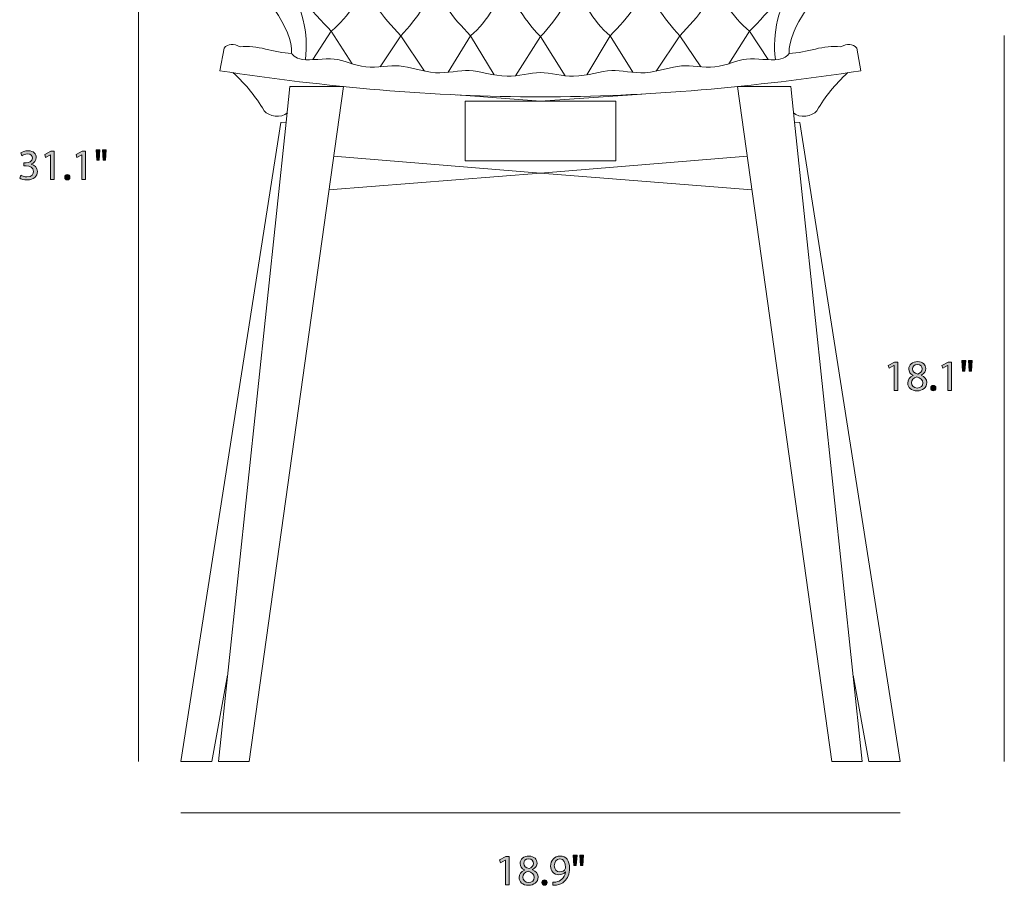
# Model space of a CAD drawing. Units: millimetres. Extents: x 9 to 289, y -175 to -21.
# Drawn here: x 9 to 105, y -175 to -91 of the extents above; entities that cross this region are included whole.
import ezdxf

# ---------------------------------------------------------------- set-up
doc = ezdxf.new("R2010")
doc.units = ezdxf.units.MM
doc.header["$MEASUREMENT"] = 0
doc.layers.add('Layer 1', color=7, linetype='Continuous', lineweight=0)

# ---------------------------------------------------------------- blocks, each defined once
blk = doc.blocks.new('Block_0')
at = {"layer": 'Layer 1', "color": 7, "lineweight": 18}
for points in [[(39.423, -47.06), (42.54, -52.008), (45.598, -47.553)], [(46.422, -47.643), (49.251, -52.367), (52.113, -47.97)], [(72.578, -47.643), (69.749, -52.367), (66.887, -47.97)], [(79.577, -47.06), (76.46, -52.008), (73.402, -47.553)], [(53.459, -48.059), (56.039, -52.367), (58.723, -48.245)], [(65.541, -48.059), (62.961, -52.367), (60.277, -48.245)], [(33.633, -58.616), (35.918, -62.693), (39.137, -57.284), (35.868, -51.744)], [(85.367, -58.616), (83.082, -62.693), (79.863, -57.284), (83.132, -51.744)], [(30.187, -72.188), (32.398, -67.934), (31.454, -66.473)], [(88.813, -72.188), (86.602, -67.934), (87.546, -66.473)], [(30.769, -82.514), (32.231, -79.601), (29.715, -74.857)], [(88.231, -82.514), (86.769, -79.601), (89.285, -74.857)], [(51.398, -98.148), (59.5, -98.746), (69.379, -98.06)], [(34.758, -100.804), (34.251, -100.834), (24.5, -163.001), (27.536, -163.001), (29.064, -154.613)], [(84.242, -100.804), (84.749, -100.834), (94.5, -163.001), (91.464, -163.001), (89.936, -154.613)], [(38.919, -107.396), (59.5, -105.768), (39.378, -104.112)], [(80.081, -107.396), (59.5, -105.768), (79.622, -104.112)]]:
    blk.add_lwpolyline(points, dxfattribs=at)
for points in [[(42.54, -52.008), (39.137, -57.284), (42.533, -62.851), (45.929, -57.551)], [(49.251, -52.367), (45.929, -57.551), (49.251, -63.298), (52.712, -57.743)], [(56.039, -52.367), (52.712, -57.743), (56.039, -63.298), (59.5, -57.981)], [(62.961, -52.367), (66.288, -57.743), (62.961, -63.298), (59.5, -57.981)], [(69.749, -52.367), (73.071, -57.551), (69.749, -63.298), (66.288, -57.743)], [(76.46, -52.008), (79.863, -57.284), (76.467, -62.851), (73.071, -57.551)], [(35.918, -62.693), (32.398, -67.934), (35.684, -73.986), (39.137, -68.322)], [(42.533, -62.851), (39.137, -68.322), (42.533, -74.349), (45.925, -68.674)], [(76.467, -62.851), (79.863, -68.322), (76.467, -74.349), (73.075, -68.674)], [(83.082, -62.693), (86.602, -67.934), (83.316, -73.986), (79.863, -68.322)], [(49.251, -63.298), (45.925, -68.674), (49.292, -74.701), (52.712, -68.674)], [(56.039, -63.298), (52.712, -68.674), (56.08, -74.701), (59.5, -68.912)], [(62.961, -63.298), (66.288, -68.674), (62.92, -74.701), (59.5, -68.912)], [(69.749, -63.298), (73.075, -68.674), (69.708, -74.701), (66.288, -68.674)], [(35.684, -73.986), (32.231, -79.601), (35.811, -85.507), (39.019, -79.892)], [(42.533, -74.349), (39.019, -79.892), (42.531, -86.064), (45.925, -80.206)], [(49.292, -74.701), (45.925, -80.206), (49.286, -86.664), (52.712, -80.533)], [(56.08, -74.701), (52.712, -80.533), (56.074, -86.664), (59.5, -80.77)], [(62.92, -74.701), (66.288, -80.533), (62.926, -86.664), (59.5, -80.77)], [(69.708, -74.701), (73.075, -80.206), (69.714, -86.664), (66.288, -80.533)], [(76.467, -74.349), (79.981, -79.892), (76.469, -86.064), (73.075, -80.206)], [(83.316, -73.986), (86.769, -79.601), (83.189, -85.507), (79.981, -79.892)], [(40.326, -97.331), (35.125, -97.331), (34.758, -100.804), (28.177, -163.001), (31.145, -163.001)], [(78.674, -97.331), (83.875, -97.331), (84.242, -100.804), (90.823, -163.001), (87.855, -163.001)], [(59.5, -104.576), (66.831, -104.576), (66.831, -98.746), (59.5, -98.746), (52.169, -98.746), (52.169, -104.576)]]:
    blk.add_lwpolyline(points, close=True, dxfattribs=at)
for points, knots in [([(59.5, -48.341), (61.479, -48.063), (63.729, -48.007), (66.129, -48.072), (68.459, -47.74), (70.722, -47.587), (72.903, -47.651), (75.38, -47.149), (77.674, -46.868), (79.577, -47.06), (81.834, -47.148), (82.359, -48.801), (83.613, -51.777), (86.931, -60.483), (89.286, -69.642), (90.583, -79.379), (90.897, -81.295), (90.61, -83.071), (89.593, -84.678), (86.316, -88.27), (83.582, -91.677), (83.712, -94.112), (85.425, -94.085), (87.115, -93.209), (88.72, -93.472), (89.367, -93.121), (89.889, -93.169), (90.292, -93.588), (90.292, -93.588), (90.696, -95.799), (90.696, -95.799), (80.397, -97.371), (69.894, -98.339), (59.5, -98.339), (49.106, -98.339), (38.603, -97.371), (28.304, -95.799), (28.304, -95.799), (28.708, -93.588), (28.708, -93.588), (29.111, -93.169), (29.633, -93.121), (30.28, -93.472), (31.885, -93.209), (33.575, -94.085), (35.288, -94.112), (35.418, -91.677), (32.684, -88.27), (29.407, -84.678), (28.39, -83.071), (28.103, -81.295), (28.417, -79.379), (29.714, -69.642), (32.069, -60.483), (35.387, -51.777), (36.641, -48.801), (37.166, -47.148), (39.423, -47.06), (41.326, -46.868), (43.62, -47.149), (46.097, -47.651), (48.278, -47.587), (50.541, -47.74), (52.871, -48.072), (55.271, -48.007), (57.521, -48.063), (59.5, -48.341)], [0, 0, 0, 0, 1, 1, 1, 2, 2, 2, 3, 3, 3, 4, 4, 4, 5, 5, 5, 6, 6, 6, 7, 7, 7, 8, 8, 8, 9, 9, 9, 10, 10, 10, 11, 11, 11, 12, 12, 12, 13, 13, 13, 14, 14, 14, 15, 15, 15, 16, 16, 16, 17, 17, 17, 18, 18, 18, 19, 19, 19, 20, 20, 20, 21, 21, 21, 22, 22, 22, 22]), ([(36.632, -94.714), (36.949, -92.111), (36.38, -89.585), (34.722, -87.153), (33.989, -84.808), (32.827, -83.049), (30.769, -82.514), (29.437, -80.292), (29.199, -77.701), (29.715, -74.857), (31.351, -64.466), (36.688, -47.643), (38.091, -47.378)], [0, 0, 0, 0, 1, 1, 1, 2, 2, 2, 3, 3, 3, 4, 4, 4, 4]), ([(82.368, -94.714), (82.051, -92.111), (82.62, -89.585), (84.278, -87.153), (85.011, -84.808), (86.173, -83.049), (88.231, -82.514), (89.563, -80.292), (89.801, -77.701), (89.285, -74.857), (87.649, -64.466), (82.312, -47.643), (80.909, -47.378)], [0, 0, 0, 0, 1, 1, 1, 2, 2, 2, 3, 3, 3, 4, 4, 4, 4]), ([(37.338, -94.714), (37.338, -94.714), (39.137, -91.945), (39.137, -91.945), (37.396, -90.128), (34.722, -87.153), (34.722, -87.153), (34.722, -87.153), (35.811, -85.507), (35.811, -85.507)], [0, 0, 0, 0, 1, 1, 1, 2, 2, 2, 3, 3, 3, 3]), ([(43.898, -95.416), (43.898, -95.416), (45.925, -92.391), (45.925, -92.391), (44.184, -90.574), (42.298, -88.46), (42.531, -86.064), (42.298, -88.46), (40.815, -90.544), (39.137, -91.945), (39.137, -91.945), (41.175, -95.116), (41.175, -95.116)], [0, 0, 0, 0, 1, 1, 1, 2, 2, 2, 3, 3, 3, 4, 4, 4, 4]), ([(75.102, -95.416), (75.102, -95.416), (73.075, -92.391), (73.075, -92.391), (74.816, -90.574), (76.702, -88.46), (76.469, -86.064), (76.702, -88.46), (78.185, -90.544), (79.863, -91.945), (79.863, -91.945), (77.825, -95.116), (77.825, -95.116)], [0, 0, 0, 0, 1, 1, 1, 2, 2, 2, 3, 3, 3, 4, 4, 4, 4]), ([(81.662, -94.714), (81.662, -94.714), (79.863, -91.945), (79.863, -91.945), (81.604, -90.128), (84.278, -87.153), (84.278, -87.153), (84.278, -87.153), (83.189, -85.507), (83.189, -85.507)], [0, 0, 0, 0, 1, 1, 1, 2, 2, 2, 3, 3, 3, 3]), ([(50.513, -95.945), (50.513, -95.945), (52.712, -92.391), (52.712, -92.391), (50.972, -90.574), (49.318, -88.75), (49.286, -86.664), (48.811, -88.892), (47.52, -90.665), (45.925, -92.391), (45.925, -92.391), (48.221, -95.83), (48.221, -95.83)], [0, 0, 0, 0, 1, 1, 1, 2, 2, 2, 3, 3, 3, 4, 4, 4, 4]), ([(57.092, -96.283), (57.092, -96.283), (59.5, -92.48), (59.5, -92.48), (57.759, -90.663), (56.551, -88.597), (56.074, -86.664), (55.599, -88.892), (54.39, -90.99), (52.712, -92.391), (52.712, -92.391), (54.986, -96.188), (54.986, -96.188)], [0, 0, 0, 0, 1, 1, 1, 2, 2, 2, 3, 3, 3, 4, 4, 4, 4]), ([(61.908, -96.283), (61.908, -96.283), (59.5, -92.48), (59.5, -92.48), (61.241, -90.663), (62.449, -88.597), (62.926, -86.664), (63.401, -88.892), (64.61, -90.99), (66.288, -92.391), (66.288, -92.391), (64.014, -96.188), (64.014, -96.188)], [0, 0, 0, 0, 1, 1, 1, 2, 2, 2, 3, 3, 3, 4, 4, 4, 4]), ([(68.487, -95.945), (68.487, -95.945), (66.288, -92.391), (66.288, -92.391), (68.028, -90.574), (69.682, -88.75), (69.714, -86.664), (70.189, -88.892), (71.48, -90.665), (73.075, -92.391), (73.075, -92.391), (70.779, -95.83), (70.779, -95.83)], [0, 0, 0, 0, 1, 1, 1, 2, 2, 2, 3, 3, 3, 4, 4, 4, 4]), ([(83.712, -94.112), (83.712, -94.112), (83.375, -94.587), (82.656, -94.691), (81.823, -94.811), (80.532, -94.568), (79.569, -94.663), (78.641, -94.756), (77.645, -95.288), (76.479, -95.418), (75.392, -95.539), (74.136, -95.258), (73.235, -95.322), (72.225, -95.394), (71.039, -95.89), (69.711, -95.983), (68.585, -96.061), (67.309, -95.737), (66.445, -95.778), (65.359, -95.83), (64.142, -96.284), (62.727, -96.326), (61.689, -96.356), (60.466, -95.981), (59.5, -95.981), (58.534, -95.981), (57.311, -96.356), (56.273, -96.326), (54.858, -96.284), (53.641, -95.83), (52.555, -95.778), (51.691, -95.737), (50.415, -96.061), (49.289, -95.983), (47.961, -95.89), (46.775, -95.394), (45.765, -95.322), (44.864, -95.258), (43.608, -95.539), (42.521, -95.418), (41.355, -95.288), (40.359, -94.756), (39.431, -94.663), (38.468, -94.568), (37.177, -94.811), (36.344, -94.691), (35.625, -94.587), (35.288, -94.112), (35.288, -94.112)], [0, 0, 0, 0, 1, 1, 1, 2, 2, 2, 3, 3, 3, 4, 4, 4, 5, 5, 5, 6, 6, 6, 7, 7, 7, 8, 8, 8, 9, 9, 9, 10, 10, 10, 11, 11, 11, 12, 12, 12, 13, 13, 13, 14, 14, 14, 15, 15, 15, 16, 16, 16, 16]), ([(34.88, -99.877), (34.307, -100.446), (33.017, -100.257), (32.607, -99.683), (31.74, -98.257), (30.898, -97.187), (29.581, -95.981)], [0, 0, 0, 0, 1, 1, 1, 2, 2, 2, 2]), ([(84.12, -99.877), (84.693, -100.446), (85.983, -100.257), (86.393, -99.683), (87.26, -98.257), (88.102, -97.187), (89.419, -95.981)], [0, 0, 0, 0, 1, 1, 1, 2, 2, 2, 2])]:
    blk.add_open_spline(points, degree=3, knots=knots, dxfattribs=at)
blk = doc.blocks.new('Block_6')
at = {"layer": 'Layer 1', "transparency": 33554687}
h = blk.add_hatch(color=7, dxfattribs=at)
h.dxf.hatch_style = 2
edge = h.paths.add_edge_path()
edge.add_spline(control_points=[(56.09, -172.603), (56.09, -172.603), (56.081, -172.603), (56.081, -172.603), (56.081, -172.603), (55.603, -172.861), (55.603, -172.861), (55.603, -172.861), (55.531, -172.577), (55.531, -172.577), (55.531, -172.577), (56.132, -172.255), (56.132, -172.255), (56.132, -172.255), (56.449, -172.255), (56.449, -172.255), (56.449, -172.255), (56.449, -175.006), (56.449, -175.006), (56.449, -175.006), (56.09, -175.006), (56.09, -175.006), (56.09, -175.006), (56.09, -172.603), (56.09, -172.603)], knot_values=[0, 0, 0, 0, 1, 1, 1, 2, 2, 2, 3, 3, 3, 4, 4, 4, 5, 5, 5, 6, 6, 6, 7, 7, 7, 8, 8, 8, 8], degree=3, periodic=0)
h = blk.add_hatch(color=7, dxfattribs=at)
h.dxf.hatch_style = 2
edge = h.paths.add_edge_path()
edge.add_spline(control_points=[(57.876, -172.916), (57.876, -173.191), (58.084, -173.339), (58.401, -173.423), (58.638, -173.343), (58.82, -173.174), (58.82, -172.924), (58.82, -172.704), (58.689, -172.476), (58.354, -172.476), (58.046, -172.476), (57.876, -172.679), (57.876, -172.916)], knot_values=[0, 0, 0, 0, 1, 1, 1, 2, 2, 2, 3, 3, 3, 4, 4, 4, 4], degree=3, periodic=0)
edge = h.paths.add_edge_path()
edge.add_spline(control_points=[(58.9, -174.291), (58.9, -173.957), (58.668, -173.796), (58.295, -173.69), (57.974, -173.783), (57.8, -173.995), (57.8, -174.257), (57.788, -174.536), (57.999, -174.781), (58.35, -174.781), (58.684, -174.781), (58.9, -174.574), (58.9, -174.291)], knot_values=[0, 0, 0, 0, 1, 1, 1, 2, 2, 2, 3, 3, 3, 4, 4, 4, 4], degree=3, periodic=0)
edge = h.paths.add_edge_path()
edge.add_spline(control_points=[(57.419, -174.308), (57.419, -173.961), (57.627, -173.715), (57.965, -173.571), (57.965, -173.571), (57.961, -173.559), (57.961, -173.559), (57.656, -173.415), (57.525, -173.178), (57.525, -172.941), (57.525, -172.505), (57.893, -172.209), (58.376, -172.209), (58.909, -172.209), (59.175, -172.543), (59.175, -172.886), (59.175, -173.119), (59.061, -173.368), (58.723, -173.529), (58.723, -173.529), (58.723, -173.542), (58.723, -173.542), (59.065, -173.677), (59.277, -173.918), (59.277, -174.253), (59.277, -174.731), (58.866, -175.052), (58.342, -175.052), (57.766, -175.052), (57.419, -174.71), (57.419, -174.308)], knot_values=[0, 0, 0, 0, 1, 1, 1, 2, 2, 2, 3, 3, 3, 4, 4, 4, 5, 5, 5, 6, 6, 6, 7, 7, 7, 8, 8, 8, 9, 9, 9, 10, 10, 10, 10], degree=3, periodic=0)
h = blk.add_hatch(color=7, dxfattribs=at)
h.dxf.hatch_style = 2
edge = h.paths.add_edge_path()
edge.add_spline(control_points=[(60.852, -173.161), (60.852, -173.504), (61.06, -173.745), (61.381, -173.745), (61.631, -173.745), (61.825, -173.622), (61.923, -173.457), (61.944, -173.423), (61.957, -173.381), (61.957, -173.322), (61.957, -172.852), (61.783, -172.492), (61.394, -172.492), (61.077, -172.492), (60.852, -172.772), (60.852, -173.161)], knot_values=[0, 0, 0, 0, 1, 1, 1, 2, 2, 2, 3, 3, 3, 4, 4, 4, 5, 5, 5, 5], degree=3, periodic=0)
edge = h.paths.add_edge_path()
edge.add_spline(control_points=[(60.717, -174.744), (60.797, -174.752), (60.89, -174.744), (61.017, -174.731), (61.233, -174.701), (61.436, -174.612), (61.593, -174.464), (61.775, -174.299), (61.906, -174.058), (61.957, -173.732), (61.957, -173.732), (61.944, -173.732), (61.944, -173.732), (61.792, -173.918), (61.572, -174.028), (61.297, -174.028), (60.801, -174.028), (60.484, -173.656), (60.484, -173.186), (60.484, -172.666), (60.861, -172.209), (61.423, -172.209), (61.986, -172.209), (62.333, -172.666), (62.333, -173.368), (62.333, -173.974), (62.13, -174.397), (61.859, -174.659), (61.648, -174.866), (61.356, -174.993), (61.06, -175.027), (60.924, -175.048), (60.806, -175.052), (60.717, -175.048), (60.717, -175.048), (60.717, -174.744), (60.717, -174.744)], knot_values=[0, 0, 0, 0, 1, 1, 1, 2, 2, 2, 3, 3, 3, 4, 4, 4, 5, 5, 5, 6, 6, 6, 7, 7, 7, 8, 8, 8, 9, 9, 9, 10, 10, 10, 11, 11, 11, 12, 12, 12, 12], degree=3, periodic=0)
h = blk.add_hatch(color=7, dxfattribs=at)
h.dxf.hatch_style = 2
edge = h.paths.add_edge_path()
edge.add_spline(control_points=[(63.697, -172.108), (63.697, -172.108), (63.625, -173.123), (63.625, -173.123), (63.625, -173.123), (63.4, -173.123), (63.4, -173.123), (63.4, -173.123), (63.329, -172.108), (63.329, -172.108), (63.329, -172.108), (63.697, -172.108), (63.697, -172.108)], knot_values=[0, 0, 0, 0, 1, 1, 1, 2, 2, 2, 3, 3, 3, 4, 4, 4, 4], degree=3, periodic=0)
edge = h.paths.add_edge_path()
edge.add_spline(control_points=[(63.066, -172.108), (63.066, -172.108), (62.994, -173.123), (62.994, -173.123), (62.994, -173.123), (62.766, -173.123), (62.766, -173.123), (62.766, -173.123), (62.698, -172.108), (62.698, -172.108), (62.698, -172.108), (63.066, -172.108), (63.066, -172.108)], knot_values=[0, 0, 0, 0, 1, 1, 1, 2, 2, 2, 3, 3, 3, 4, 4, 4, 4], degree=3, periodic=0)
h = blk.add_hatch(color=7, dxfattribs=at)
h.dxf.hatch_style = 2
edge = h.paths.add_edge_path()
edge.add_spline(control_points=[(59.654, -174.786), (59.654, -174.629), (59.76, -174.519), (59.908, -174.519), (60.056, -174.519), (60.158, -174.629), (60.158, -174.786), (60.158, -174.938), (60.061, -175.052), (59.904, -175.052), (59.756, -175.052), (59.654, -174.938), (59.654, -174.786)], knot_values=[0, 0, 0, 0, 1, 1, 1, 2, 2, 2, 3, 3, 3, 4, 4, 4, 4], degree=3, periodic=0)
at = {"layer": 'Layer 1'}
for points, knots in [([(56.09, -172.603), (56.09, -172.603), (56.081, -172.603), (56.081, -172.603), (56.081, -172.603), (55.603, -172.861), (55.603, -172.861), (55.603, -172.861), (55.531, -172.577), (55.531, -172.577), (55.531, -172.577), (56.132, -172.255), (56.132, -172.255), (56.132, -172.255), (56.449, -172.255), (56.449, -172.255), (56.449, -172.255), (56.449, -175.006), (56.449, -175.006), (56.449, -175.006), (56.09, -175.006), (56.09, -175.006), (56.09, -175.006), (56.09, -172.603), (56.09, -172.603)], [0, 0, 0, 0, 1, 1, 1, 2, 2, 2, 3, 3, 3, 4, 4, 4, 5, 5, 5, 6, 6, 6, 7, 7, 7, 8, 8, 8, 8]), ([(57.419, -174.308), (57.419, -173.961), (57.627, -173.715), (57.965, -173.571), (57.965, -173.571), (57.961, -173.559), (57.961, -173.559), (57.656, -173.415), (57.525, -173.178), (57.525, -172.941), (57.525, -172.505), (57.893, -172.209), (58.376, -172.209), (58.909, -172.209), (59.175, -172.543), (59.175, -172.886), (59.175, -173.119), (59.061, -173.368), (58.723, -173.529), (58.723, -173.529), (58.723, -173.542), (58.723, -173.542), (59.065, -173.677), (59.277, -173.918), (59.277, -174.253), (59.277, -174.731), (58.866, -175.052), (58.342, -175.052), (57.766, -175.052), (57.419, -174.71), (57.419, -174.308)], [0, 0, 0, 0, 1, 1, 1, 2, 2, 2, 3, 3, 3, 4, 4, 4, 5, 5, 5, 6, 6, 6, 7, 7, 7, 8, 8, 8, 9, 9, 9, 10, 10, 10, 10]), ([(57.876, -172.916), (57.876, -173.191), (58.084, -173.339), (58.401, -173.423), (58.638, -173.343), (58.82, -173.174), (58.82, -172.924), (58.82, -172.704), (58.689, -172.476), (58.354, -172.476), (58.046, -172.476), (57.876, -172.679), (57.876, -172.916)], [0, 0, 0, 0, 1, 1, 1, 2, 2, 2, 3, 3, 3, 4, 4, 4, 4]), ([(60.717, -174.744), (60.797, -174.752), (60.89, -174.744), (61.017, -174.731), (61.233, -174.701), (61.436, -174.612), (61.593, -174.464), (61.775, -174.299), (61.906, -174.058), (61.957, -173.732), (61.957, -173.732), (61.944, -173.732), (61.944, -173.732), (61.792, -173.918), (61.572, -174.028), (61.297, -174.028), (60.801, -174.028), (60.484, -173.656), (60.484, -173.186), (60.484, -172.666), (60.861, -172.209), (61.423, -172.209), (61.986, -172.209), (62.333, -172.666), (62.333, -173.368), (62.333, -173.974), (62.13, -174.397), (61.859, -174.659), (61.648, -174.866), (61.356, -174.993), (61.06, -175.027), (60.924, -175.048), (60.806, -175.052), (60.717, -175.048), (60.717, -175.048), (60.717, -174.744), (60.717, -174.744)], [0, 0, 0, 0, 1, 1, 1, 2, 2, 2, 3, 3, 3, 4, 4, 4, 5, 5, 5, 6, 6, 6, 7, 7, 7, 8, 8, 8, 9, 9, 9, 10, 10, 10, 11, 11, 11, 12, 12, 12, 12]), ([(63.066, -172.108), (63.066, -172.108), (62.994, -173.123), (62.994, -173.123), (62.994, -173.123), (62.766, -173.123), (62.766, -173.123), (62.766, -173.123), (62.698, -172.108), (62.698, -172.108), (62.698, -172.108), (63.066, -172.108), (63.066, -172.108)], [0, 0, 0, 0, 1, 1, 1, 2, 2, 2, 3, 3, 3, 4, 4, 4, 4]), ([(63.697, -172.108), (63.697, -172.108), (63.625, -173.123), (63.625, -173.123), (63.625, -173.123), (63.4, -173.123), (63.4, -173.123), (63.4, -173.123), (63.329, -172.108), (63.329, -172.108), (63.329, -172.108), (63.697, -172.108), (63.697, -172.108)], [0, 0, 0, 0, 1, 1, 1, 2, 2, 2, 3, 3, 3, 4, 4, 4, 4]), ([(60.852, -173.161), (60.852, -173.504), (61.06, -173.745), (61.381, -173.745), (61.631, -173.745), (61.825, -173.622), (61.923, -173.457), (61.944, -173.423), (61.957, -173.381), (61.957, -173.322), (61.957, -172.852), (61.783, -172.492), (61.394, -172.492), (61.077, -172.492), (60.852, -172.772), (60.852, -173.161)], [0, 0, 0, 0, 1, 1, 1, 2, 2, 2, 3, 3, 3, 4, 4, 4, 5, 5, 5, 5]), ([(58.9, -174.291), (58.9, -173.957), (58.668, -173.796), (58.295, -173.69), (57.974, -173.783), (57.8, -173.995), (57.8, -174.257), (57.788, -174.536), (57.999, -174.781), (58.35, -174.781), (58.684, -174.781), (58.9, -174.574), (58.9, -174.291)], [0, 0, 0, 0, 1, 1, 1, 2, 2, 2, 3, 3, 3, 4, 4, 4, 4]), ([(59.654, -174.786), (59.654, -174.629), (59.76, -174.519), (59.908, -174.519), (60.056, -174.519), (60.158, -174.629), (60.158, -174.786), (60.158, -174.938), (60.061, -175.052), (59.904, -175.052), (59.756, -175.052), (59.654, -174.938), (59.654, -174.786)], [0, 0, 0, 0, 1, 1, 1, 2, 2, 2, 3, 3, 3, 4, 4, 4, 4])]:
    blk.add_open_spline(points, degree=3, knots=knots, dxfattribs=at)
blk = doc.blocks.new('Block_5')
at = {"layer": 'Layer 1'}
blk.add_blockref('Block_6', (0, 0), dxfattribs=at)
blk = doc.blocks.new('Block_14')
at = {"layer": 'Layer 1', "transparency": 33554687}
h = blk.add_hatch(color=7, dxfattribs=at)
h.dxf.hatch_style = 2
edge = h.paths.add_edge_path()
edge.add_spline(control_points=[(93.917, -124.49), (93.917, -124.49), (93.908, -124.49), (93.908, -124.49), (93.908, -124.49), (93.43, -124.748), (93.43, -124.748), (93.43, -124.748), (93.358, -124.465), (93.358, -124.465), (93.358, -124.465), (93.959, -124.143), (93.959, -124.143), (93.959, -124.143), (94.276, -124.143), (94.276, -124.143), (94.276, -124.143), (94.276, -126.894), (94.276, -126.894), (94.276, -126.894), (93.917, -126.894), (93.917, -126.894), (93.917, -126.894), (93.917, -124.49), (93.917, -124.49)], knot_values=[0, 0, 0, 0, 1, 1, 1, 2, 2, 2, 3, 3, 3, 4, 4, 4, 5, 5, 5, 6, 6, 6, 7, 7, 7, 8, 8, 8, 8], degree=3, periodic=0)
h = blk.add_hatch(color=7, dxfattribs=at)
h.dxf.hatch_style = 2
edge = h.paths.add_edge_path()
edge.add_spline(control_points=[(95.703, -124.803), (95.703, -125.078), (95.91, -125.226), (96.228, -125.311), (96.465, -125.231), (96.647, -125.061), (96.647, -124.812), (96.647, -124.592), (96.516, -124.363), (96.181, -124.363), (95.872, -124.363), (95.703, -124.566), (95.703, -124.803)], knot_values=[0, 0, 0, 0, 1, 1, 1, 2, 2, 2, 3, 3, 3, 4, 4, 4, 4], degree=3, periodic=0)
edge = h.paths.add_edge_path()
edge.add_spline(control_points=[(96.727, -126.178), (96.727, -125.844), (96.494, -125.683), (96.122, -125.578), (95.8, -125.671), (95.627, -125.882), (95.627, -126.145), (95.614, -126.424), (95.826, -126.669), (96.177, -126.669), (96.511, -126.669), (96.727, -126.462), (96.727, -126.178)], knot_values=[0, 0, 0, 0, 1, 1, 1, 2, 2, 2, 3, 3, 3, 4, 4, 4, 4], degree=3, periodic=0)
edge = h.paths.add_edge_path()
edge.add_spline(control_points=[(95.246, -126.195), (95.246, -125.848), (95.453, -125.603), (95.792, -125.459), (95.792, -125.459), (95.788, -125.447), (95.788, -125.447), (95.483, -125.303), (95.352, -125.066), (95.352, -124.829), (95.352, -124.393), (95.72, -124.097), (96.202, -124.097), (96.736, -124.097), (97.002, -124.431), (97.002, -124.774), (97.002, -125.006), (96.888, -125.256), (96.549, -125.417), (96.549, -125.417), (96.549, -125.429), (96.549, -125.429), (96.892, -125.565), (97.104, -125.806), (97.104, -126.14), (97.104, -126.618), (96.693, -126.94), (96.168, -126.94), (95.593, -126.94), (95.246, -126.597), (95.246, -126.195)], knot_values=[0, 0, 0, 0, 1, 1, 1, 2, 2, 2, 3, 3, 3, 4, 4, 4, 5, 5, 5, 6, 6, 6, 7, 7, 7, 8, 8, 8, 9, 9, 9, 10, 10, 10, 10], degree=3, periodic=0)
h = blk.add_hatch(color=7, dxfattribs=at)
h.dxf.hatch_style = 2
edge = h.paths.add_edge_path()
edge.add_spline(control_points=[(99.136, -124.49), (99.136, -124.49), (99.128, -124.49), (99.128, -124.49), (99.128, -124.49), (98.649, -124.748), (98.649, -124.748), (98.649, -124.748), (98.577, -124.465), (98.577, -124.465), (98.577, -124.465), (99.178, -124.143), (99.178, -124.143), (99.178, -124.143), (99.496, -124.143), (99.496, -124.143), (99.496, -124.143), (99.496, -126.894), (99.496, -126.894), (99.496, -126.894), (99.136, -126.894), (99.136, -126.894), (99.136, -126.894), (99.136, -124.49), (99.136, -124.49)], knot_values=[0, 0, 0, 0, 1, 1, 1, 2, 2, 2, 3, 3, 3, 4, 4, 4, 5, 5, 5, 6, 6, 6, 7, 7, 7, 8, 8, 8, 8], degree=3, periodic=0)
h = blk.add_hatch(color=7, dxfattribs=at)
h.dxf.hatch_style = 2
edge = h.paths.add_edge_path()
edge.add_spline(control_points=[(101.523, -123.995), (101.523, -123.995), (101.452, -125.011), (101.452, -125.011), (101.452, -125.011), (101.227, -125.011), (101.227, -125.011), (101.227, -125.011), (101.155, -123.995), (101.155, -123.995), (101.155, -123.995), (101.523, -123.995), (101.523, -123.995)], knot_values=[0, 0, 0, 0, 1, 1, 1, 2, 2, 2, 3, 3, 3, 4, 4, 4, 4], degree=3, periodic=0)
edge = h.paths.add_edge_path()
edge.add_spline(control_points=[(100.893, -123.995), (100.893, -123.995), (100.821, -125.011), (100.821, -125.011), (100.821, -125.011), (100.593, -125.011), (100.593, -125.011), (100.593, -125.011), (100.525, -123.995), (100.525, -123.995), (100.525, -123.995), (100.893, -123.995), (100.893, -123.995)], knot_values=[0, 0, 0, 0, 1, 1, 1, 2, 2, 2, 3, 3, 3, 4, 4, 4, 4], degree=3, periodic=0)
h = blk.add_hatch(color=7, dxfattribs=at)
h.dxf.hatch_style = 2
edge = h.paths.add_edge_path()
edge.add_spline(control_points=[(97.481, -126.673), (97.481, -126.517), (97.587, -126.407), (97.735, -126.407), (97.883, -126.407), (97.985, -126.517), (97.985, -126.673), (97.985, -126.826), (97.887, -126.94), (97.731, -126.94), (97.583, -126.94), (97.481, -126.826), (97.481, -126.673)], knot_values=[0, 0, 0, 0, 1, 1, 1, 2, 2, 2, 3, 3, 3, 4, 4, 4, 4], degree=3, periodic=0)
at = {"layer": 'Layer 1'}
for points, knots in [([(93.917, -124.49), (93.917, -124.49), (93.908, -124.49), (93.908, -124.49), (93.908, -124.49), (93.43, -124.748), (93.43, -124.748), (93.43, -124.748), (93.358, -124.465), (93.358, -124.465), (93.358, -124.465), (93.959, -124.143), (93.959, -124.143), (93.959, -124.143), (94.276, -124.143), (94.276, -124.143), (94.276, -124.143), (94.276, -126.894), (94.276, -126.894), (94.276, -126.894), (93.917, -126.894), (93.917, -126.894), (93.917, -126.894), (93.917, -124.49), (93.917, -124.49)], [0, 0, 0, 0, 1, 1, 1, 2, 2, 2, 3, 3, 3, 4, 4, 4, 5, 5, 5, 6, 6, 6, 7, 7, 7, 8, 8, 8, 8]), ([(95.246, -126.195), (95.246, -125.848), (95.453, -125.603), (95.792, -125.459), (95.792, -125.459), (95.788, -125.447), (95.788, -125.447), (95.483, -125.303), (95.352, -125.066), (95.352, -124.829), (95.352, -124.393), (95.72, -124.097), (96.202, -124.097), (96.736, -124.097), (97.002, -124.431), (97.002, -124.774), (97.002, -125.006), (96.888, -125.256), (96.549, -125.417), (96.549, -125.417), (96.549, -125.429), (96.549, -125.429), (96.892, -125.565), (97.104, -125.806), (97.104, -126.14), (97.104, -126.618), (96.693, -126.94), (96.168, -126.94), (95.593, -126.94), (95.246, -126.597), (95.246, -126.195)], [0, 0, 0, 0, 1, 1, 1, 2, 2, 2, 3, 3, 3, 4, 4, 4, 5, 5, 5, 6, 6, 6, 7, 7, 7, 8, 8, 8, 9, 9, 9, 10, 10, 10, 10]), ([(95.703, -124.803), (95.703, -125.078), (95.91, -125.226), (96.228, -125.311), (96.465, -125.231), (96.647, -125.061), (96.647, -124.812), (96.647, -124.592), (96.516, -124.363), (96.181, -124.363), (95.872, -124.363), (95.703, -124.566), (95.703, -124.803)], [0, 0, 0, 0, 1, 1, 1, 2, 2, 2, 3, 3, 3, 4, 4, 4, 4]), ([(99.136, -124.49), (99.136, -124.49), (99.128, -124.49), (99.128, -124.49), (99.128, -124.49), (98.649, -124.748), (98.649, -124.748), (98.649, -124.748), (98.577, -124.465), (98.577, -124.465), (98.577, -124.465), (99.178, -124.143), (99.178, -124.143), (99.178, -124.143), (99.496, -124.143), (99.496, -124.143), (99.496, -124.143), (99.496, -126.894), (99.496, -126.894), (99.496, -126.894), (99.136, -126.894), (99.136, -126.894), (99.136, -126.894), (99.136, -124.49), (99.136, -124.49)], [0, 0, 0, 0, 1, 1, 1, 2, 2, 2, 3, 3, 3, 4, 4, 4, 5, 5, 5, 6, 6, 6, 7, 7, 7, 8, 8, 8, 8]), ([(100.893, -123.995), (100.893, -123.995), (100.821, -125.011), (100.821, -125.011), (100.821, -125.011), (100.593, -125.011), (100.593, -125.011), (100.593, -125.011), (100.525, -123.995), (100.525, -123.995), (100.525, -123.995), (100.893, -123.995), (100.893, -123.995)], [0, 0, 0, 0, 1, 1, 1, 2, 2, 2, 3, 3, 3, 4, 4, 4, 4]), ([(101.523, -123.995), (101.523, -123.995), (101.452, -125.011), (101.452, -125.011), (101.452, -125.011), (101.227, -125.011), (101.227, -125.011), (101.227, -125.011), (101.155, -123.995), (101.155, -123.995), (101.155, -123.995), (101.523, -123.995), (101.523, -123.995)], [0, 0, 0, 0, 1, 1, 1, 2, 2, 2, 3, 3, 3, 4, 4, 4, 4]), ([(96.727, -126.178), (96.727, -125.844), (96.494, -125.683), (96.122, -125.578), (95.8, -125.671), (95.627, -125.882), (95.627, -126.145), (95.614, -126.424), (95.826, -126.669), (96.177, -126.669), (96.511, -126.669), (96.727, -126.462), (96.727, -126.178)], [0, 0, 0, 0, 1, 1, 1, 2, 2, 2, 3, 3, 3, 4, 4, 4, 4]), ([(97.481, -126.673), (97.481, -126.517), (97.587, -126.407), (97.735, -126.407), (97.883, -126.407), (97.985, -126.517), (97.985, -126.673), (97.985, -126.826), (97.887, -126.94), (97.731, -126.94), (97.583, -126.94), (97.481, -126.826), (97.481, -126.673)], [0, 0, 0, 0, 1, 1, 1, 2, 2, 2, 3, 3, 3, 4, 4, 4, 4])]:
    blk.add_open_spline(points, degree=3, knots=knots, dxfattribs=at)
blk = doc.blocks.new('Block_13')
at = {"layer": 'Layer 1'}
blk.add_blockref('Block_14', (0, 0), dxfattribs=at)
blk = doc.blocks.new('Block_16')
at = {"layer": 'Layer 1', "transparency": 33554687}
h = blk.add_hatch(color=7, dxfattribs=at)
h.dxf.hatch_style = 2
edge = h.paths.add_edge_path()
edge.add_spline(control_points=[(17.252, -103.481), (17.252, -103.481), (17.18, -104.496), (17.18, -104.496), (17.18, -104.496), (16.956, -104.496), (16.956, -104.496), (16.956, -104.496), (16.884, -103.481), (16.884, -103.481), (16.884, -103.481), (17.252, -103.481), (17.252, -103.481)], knot_values=[0, 0, 0, 0, 1, 1, 1, 2, 2, 2, 3, 3, 3, 4, 4, 4, 4], degree=3, periodic=0)
edge = h.paths.add_edge_path()
edge.add_spline(control_points=[(16.621, -103.481), (16.621, -103.481), (16.549, -104.496), (16.549, -104.496), (16.549, -104.496), (16.321, -104.496), (16.321, -104.496), (16.321, -104.496), (16.253, -103.481), (16.253, -103.481), (16.253, -103.481), (16.621, -103.481), (16.621, -103.481)], knot_values=[0, 0, 0, 0, 1, 1, 1, 2, 2, 2, 3, 3, 3, 4, 4, 4, 4], degree=3, periodic=0)
h = blk.add_hatch(color=7, dxfattribs=at)
h.dxf.hatch_style = 2
edge = h.paths.add_edge_path()
edge.add_spline(control_points=[(8.926, -105.952), (9.031, -106.019), (9.277, -106.125), (9.535, -106.125), (10.013, -106.125), (10.161, -105.821), (10.157, -105.592), (10.153, -105.207), (9.806, -105.042), (9.446, -105.042), (9.446, -105.042), (9.239, -105.042), (9.239, -105.042), (9.239, -105.042), (9.239, -104.763), (9.239, -104.763), (9.239, -104.763), (9.446, -104.763), (9.446, -104.763), (9.717, -104.763), (10.06, -104.623), (10.06, -104.298), (10.06, -104.078), (9.92, -103.883), (9.577, -103.883), (9.357, -103.883), (9.146, -103.98), (9.027, -104.065), (9.027, -104.065), (8.93, -103.794), (8.93, -103.794), (9.074, -103.688), (9.353, -103.582), (9.649, -103.582), (10.191, -103.582), (10.436, -103.904), (10.436, -104.238), (10.436, -104.522), (10.267, -104.763), (9.928, -104.886), (9.928, -104.886), (9.928, -104.894), (9.928, -104.894), (10.267, -104.962), (10.542, -105.216), (10.542, -105.6), (10.542, -106.041), (10.199, -106.426), (9.539, -106.426), (9.23, -106.426), (8.959, -106.328), (8.824, -106.24), (8.824, -106.24), (8.926, -105.952), (8.926, -105.952)], knot_values=[0, 0, 0, 0, 1, 1, 1, 2, 2, 2, 3, 3, 3, 4, 4, 4, 5, 5, 5, 6, 6, 6, 7, 7, 7, 8, 8, 8, 9, 9, 9, 10, 10, 10, 11, 11, 11, 12, 12, 12, 13, 13, 13, 14, 14, 14, 15, 15, 15, 16, 16, 16, 17, 17, 17, 18, 18, 18, 18], degree=3, periodic=0)
h = blk.add_hatch(color=7, dxfattribs=at)
h.dxf.hatch_style = 2
edge = h.paths.add_edge_path()
edge.add_spline(control_points=[(11.817, -103.976), (11.817, -103.976), (11.808, -103.976), (11.808, -103.976), (11.808, -103.976), (11.33, -104.234), (11.33, -104.234), (11.33, -104.234), (11.258, -103.951), (11.258, -103.951), (11.258, -103.951), (11.859, -103.629), (11.859, -103.629), (11.859, -103.629), (12.176, -103.629), (12.176, -103.629), (12.176, -103.629), (12.176, -106.379), (12.176, -106.379), (12.176, -106.379), (11.817, -106.379), (11.817, -106.379), (11.817, -106.379), (11.817, -103.976), (11.817, -103.976)], knot_values=[0, 0, 0, 0, 1, 1, 1, 2, 2, 2, 3, 3, 3, 4, 4, 4, 5, 5, 5, 6, 6, 6, 7, 7, 7, 8, 8, 8, 8], degree=3, periodic=0)
h = blk.add_hatch(color=7, dxfattribs=at)
h.dxf.hatch_style = 2
edge = h.paths.add_edge_path()
edge.add_spline(control_points=[(14.864, -103.976), (14.864, -103.976), (14.856, -103.976), (14.856, -103.976), (14.856, -103.976), (14.378, -104.234), (14.378, -104.234), (14.378, -104.234), (14.306, -103.951), (14.306, -103.951), (14.306, -103.951), (14.907, -103.629), (14.907, -103.629), (14.907, -103.629), (15.224, -103.629), (15.224, -103.629), (15.224, -103.629), (15.224, -106.379), (15.224, -106.379), (15.224, -106.379), (14.864, -106.379), (14.864, -106.379), (14.864, -106.379), (14.864, -103.976), (14.864, -103.976)], knot_values=[0, 0, 0, 0, 1, 1, 1, 2, 2, 2, 3, 3, 3, 4, 4, 4, 5, 5, 5, 6, 6, 6, 7, 7, 7, 8, 8, 8, 8], degree=3, periodic=0)
h = blk.add_hatch(color=7, dxfattribs=at)
h.dxf.hatch_style = 2
edge = h.paths.add_edge_path()
edge.add_spline(control_points=[(13.21, -106.159), (13.21, -106.002), (13.315, -105.893), (13.463, -105.893), (13.612, -105.893), (13.713, -106.002), (13.713, -106.159), (13.713, -106.312), (13.616, -106.426), (13.459, -106.426), (13.311, -106.426), (13.21, -106.312), (13.21, -106.159)], knot_values=[0, 0, 0, 0, 1, 1, 1, 2, 2, 2, 3, 3, 3, 4, 4, 4, 4], degree=3, periodic=0)
at = {"layer": 'Layer 1'}
for points, knots in [([(16.621, -103.481), (16.621, -103.481), (16.549, -104.496), (16.549, -104.496), (16.549, -104.496), (16.321, -104.496), (16.321, -104.496), (16.321, -104.496), (16.253, -103.481), (16.253, -103.481), (16.253, -103.481), (16.621, -103.481), (16.621, -103.481)], [0, 0, 0, 0, 1, 1, 1, 2, 2, 2, 3, 3, 3, 4, 4, 4, 4]), ([(17.252, -103.481), (17.252, -103.481), (17.18, -104.496), (17.18, -104.496), (17.18, -104.496), (16.956, -104.496), (16.956, -104.496), (16.956, -104.496), (16.884, -103.481), (16.884, -103.481), (16.884, -103.481), (17.252, -103.481), (17.252, -103.481)], [0, 0, 0, 0, 1, 1, 1, 2, 2, 2, 3, 3, 3, 4, 4, 4, 4]), ([(8.926, -105.952), (9.031, -106.019), (9.277, -106.125), (9.535, -106.125), (10.013, -106.125), (10.161, -105.821), (10.157, -105.592), (10.153, -105.207), (9.806, -105.042), (9.446, -105.042), (9.446, -105.042), (9.239, -105.042), (9.239, -105.042), (9.239, -105.042), (9.239, -104.763), (9.239, -104.763), (9.239, -104.763), (9.446, -104.763), (9.446, -104.763), (9.717, -104.763), (10.06, -104.623), (10.06, -104.298), (10.06, -104.078), (9.92, -103.883), (9.577, -103.883), (9.357, -103.883), (9.146, -103.98), (9.027, -104.065), (9.027, -104.065), (8.93, -103.794), (8.93, -103.794), (9.074, -103.688), (9.353, -103.582), (9.649, -103.582), (10.191, -103.582), (10.436, -103.904), (10.436, -104.238), (10.436, -104.522), (10.267, -104.763), (9.928, -104.886), (9.928, -104.886), (9.928, -104.894), (9.928, -104.894), (10.267, -104.962), (10.542, -105.216), (10.542, -105.6), (10.542, -106.041), (10.199, -106.426), (9.539, -106.426), (9.23, -106.426), (8.959, -106.328), (8.824, -106.24), (8.824, -106.24), (8.926, -105.952), (8.926, -105.952)], [0, 0, 0, 0, 1, 1, 1, 2, 2, 2, 3, 3, 3, 4, 4, 4, 5, 5, 5, 6, 6, 6, 7, 7, 7, 8, 8, 8, 9, 9, 9, 10, 10, 10, 11, 11, 11, 12, 12, 12, 13, 13, 13, 14, 14, 14, 15, 15, 15, 16, 16, 16, 17, 17, 17, 18, 18, 18, 18]), ([(11.817, -103.976), (11.817, -103.976), (11.808, -103.976), (11.808, -103.976), (11.808, -103.976), (11.33, -104.234), (11.33, -104.234), (11.33, -104.234), (11.258, -103.951), (11.258, -103.951), (11.258, -103.951), (11.859, -103.629), (11.859, -103.629), (11.859, -103.629), (12.176, -103.629), (12.176, -103.629), (12.176, -103.629), (12.176, -106.379), (12.176, -106.379), (12.176, -106.379), (11.817, -106.379), (11.817, -106.379), (11.817, -106.379), (11.817, -103.976), (11.817, -103.976)], [0, 0, 0, 0, 1, 1, 1, 2, 2, 2, 3, 3, 3, 4, 4, 4, 5, 5, 5, 6, 6, 6, 7, 7, 7, 8, 8, 8, 8]), ([(14.864, -103.976), (14.864, -103.976), (14.856, -103.976), (14.856, -103.976), (14.856, -103.976), (14.378, -104.234), (14.378, -104.234), (14.378, -104.234), (14.306, -103.951), (14.306, -103.951), (14.306, -103.951), (14.907, -103.629), (14.907, -103.629), (14.907, -103.629), (15.224, -103.629), (15.224, -103.629), (15.224, -103.629), (15.224, -106.379), (15.224, -106.379), (15.224, -106.379), (14.864, -106.379), (14.864, -106.379), (14.864, -106.379), (14.864, -103.976), (14.864, -103.976)], [0, 0, 0, 0, 1, 1, 1, 2, 2, 2, 3, 3, 3, 4, 4, 4, 5, 5, 5, 6, 6, 6, 7, 7, 7, 8, 8, 8, 8]), ([(13.21, -106.159), (13.21, -106.002), (13.315, -105.893), (13.463, -105.893), (13.612, -105.893), (13.713, -106.002), (13.713, -106.159), (13.713, -106.312), (13.616, -106.426), (13.459, -106.426), (13.311, -106.426), (13.21, -106.312), (13.21, -106.159)], [0, 0, 0, 0, 1, 1, 1, 2, 2, 2, 3, 3, 3, 4, 4, 4, 4])]:
    blk.add_open_spline(points, degree=3, knots=knots, dxfattribs=at)
blk = doc.blocks.new('Block_15')
at = {"layer": 'Layer 1'}
blk.add_blockref('Block_16', (0, 0), dxfattribs=at)

msp = doc.modelspace()

# ---------------------------------------------------------------- linework, layer by layer
at = {"layer": 'Layer 1', "color": 250, "lineweight": 18}
for p, q in [((20.379, -162.996), (20.379, -46.999)), ((104.647, -162.996), (104.647, -92.368)), ((24.5, -168), (94.5, -168))]:
    msp.add_line(p, q, dxfattribs=at)

# ---------------------------------------------------------------- block references
at = {"layer": 'Layer 1'}
for name in ['Block_0', 'Block_15', 'Block_13', 'Block_5']:
    msp.add_blockref(name, (0, 0), dxfattribs=at)

doc.saveas('drawing.dxf')
